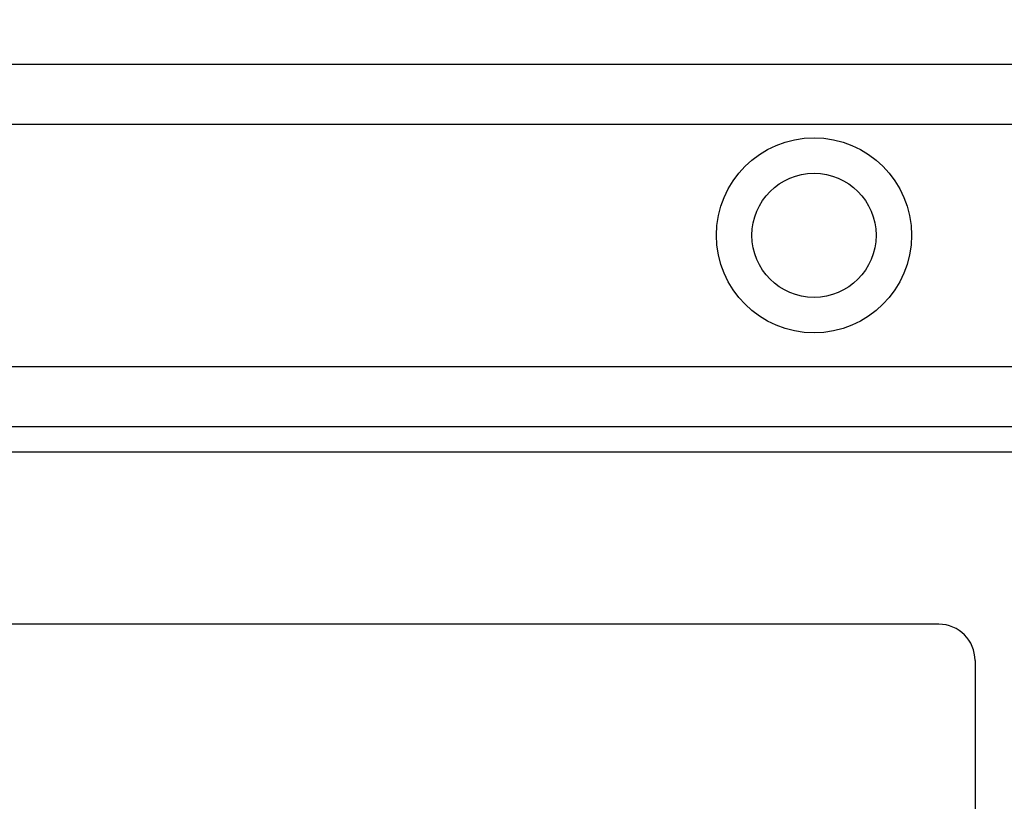
# Model space of a CAD drawing. Units: millimetres. Extents: x -8074 to 2138, y 10003 to 15943.
# Drawn here: x -102 to -53, y 11897 to 11936 of the extents above; entities that cross this region are included whole.
import ezdxf

# ---------------------------------------------------------------- set-up
doc = ezdxf.new("R2010")
doc.units = ezdxf.units.MM
doc.layers.add('1', color=7, linetype='Continuous')
doc.styles.add('CONVERTER_14', font='txt.shx', dxfattribs={"width": 0.9})
doc.dimstyles.new('ME10_DIM_179', dxfattribs={"dimtxt": 46, "dimasz": 46, "dimexe": 15, "dimexo": 10, "dimgap": 18, "dimtad": 1, "dimdec": 1, "dimlfac": 0.03937, "dimdsep": 46, "dimtxsty": 'CONVERTER_14', "dimblk1": 'NONE', "dimsah": 1, "dimcen": 0.09, "dimclrd": 6, "dimclre": 6, "dimclrt": 3, "dimadec": 0, "dimazin": 0, "dimtfac": 1, "dimtdec": 4, "dimtix": 1, "dimtmove": 0, "dimatfit": 3, "dimfxl": 1, "dimtolj": 1, "dimtzin": 0, "dimarcsym": 0})

# ---------------------------------------------------------------- blocks, each defined once
blk = doc.blocks.new('*D174')
at = {"layer": '1', "color": 6, "linetype": 'Continuous'}
for p, q in [((-135.827, 11911.694), (-135.827, 12048.424)), ((-31.327, 11943.224), (-31.327, 12048.424)), ((-31.327, 12033.424), (-135.827, 12033.424)), ((60.673, 12033.424), (-31.327, 12033.424))]:
    blk.add_line(p, q, dxfattribs=at)
at = {"layer": '1', "color": 6}
blk.add_solid([(14.673, 12039.48), (14.673, 12027.368), (-31.327, 12033.424)], dxfattribs=at)
at = {"layer": '1', "color": 3, "insert": (-111.665, 12051.424), "char_height": 46, "attachment_point": 7, "rotation": 0.0001, "line_spacing_factor": 0.454545, "style": 'CONVERTER_14'}
blk.add_mtext('4.1', dxfattribs=at)
blk = doc.blocks.new('_NONE')

msp = doc.modelspace()

# ---------------------------------------------------------------- hatches: boundary and pattern name
at = {"linetype": 'Continuous'}
h = msp.add_hatch(dxfattribs=at)
h.set_pattern_fill('CUSTOM94', color=6, scale=0.0008, angle=135, pattern_type=2)
h.set_pattern_definition([(135, (1380.0399641, 668.0514378), (-9e-20, -0.0011313708499), [])])
edge = h.paths.add_edge_path()
edge.add_arc((-49.927, 11840.024), 1.6, 270, 360)
edge.add_line((-48.327, 11840.024), (-48.327, 11849.424))
edge.add_line((-48.327, 11849.424), (-47.327, 11849.424))
edge.add_line((-47.327, 11849.424), (-47.327, 11840.024))
edge.add_arc((-49.927, 11840.024), 2.6, 270, 360, ccw=False)
edge.add_line((-49.927, 11837.424), (-202.727, 11837.424))
edge.add_arc((-202.727, 11840.024), 2.6, 180, 270, ccw=False)
edge.add_line((-205.327, 11840.024), (-205.327, 11911.824))
edge.add_arc((-206.927, 11911.824), 1.6, 0, 90)
edge.add_line((-206.927, 11913.424), (-216.727, 11913.424))
edge.add_arc((-216.727, 11916.024), 2.6, 180, 270, ccw=False)
edge.add_line((-219.327, 11916.024), (-219.327, 11931.424))
edge.add_line((-219.327, 11931.424), (-218.327, 11931.424))
edge.add_line((-218.327, 11931.424), (-218.327, 11916.024))
edge.add_arc((-216.727, 11916.024), 1.6, 180, 270)
edge.add_line((-216.727, 11914.424), (-206.927, 11914.424))
edge.add_arc((-206.927, 11911.824), 2.6, 0, 90, ccw=False)
edge.add_line((-204.327, 11911.824), (-204.327, 11840.024))
edge.add_arc((-202.727, 11840.024), 1.6, 180, 270)
edge.add_line((-202.727, 11838.424), (-49.927, 11838.424))

# ---------------------------------------------------------------- linework, layer by layer
at = {"color": 1, "linetype": 'Continuous'}
msp.add_line((-216.327, 11933.424), (-32.898, 11933.424), dxfattribs=at)
at = {"color": 6, "linetype": 'Continuous'}
for p, q in [((-36.327, 11930.432), (-216.327, 11930.432)), ((-216.327, 11918.416), (-36.327, 11918.416)), ((-216.327, 11915.424), (-36.327, 11915.424))]:
    msp.add_line(p, q, dxfattribs=at)
for radius in [4.845, 3.083]:
    msp.add_circle((-62.327, 11924.924), radius, dxfattribs=at)
at = {"layer": '1', "color": 6, "linetype": 'Continuous'}
for p, q in [((-201.227, 11914.174), (-67.904, 11914.174)), ((-67.904, 11914.174), (-51.427, 11914.174))]:
    msp.add_line(p, q, dxfattribs=at)
at = {"layer": '1', "color": 1, "linetype": 'Continuous'}
for p, q in [((-56.127, 11905.615), (-117.127, 11905.615)), ((-54.327, 11903.815), (-54.327, 11874.465))]:
    msp.add_line(p, q, dxfattribs=at)
msp.add_arc((-56.127, 11903.815), 1.8, 0, 90, dxfattribs=at)

# ---------------------------------------------------------------- dimensions: what is measured, and where the dimension line sits
at = {"layer": '1'}
dim = msp.add_linear_dim(base=(-31.327, 12033.424), p1=(-135.827, 11901.694), p2=(-31.327, 11933.224), dimstyle='ME10_DIM_179', dxfattribs=at)
dim.commit()
dim.dimension.update_dxf_attribs({"geometry": '*D174', "text_midpoint": (-83.577, 12068.703), "text_rotation": 0.0001})

doc.saveas('drawing.dxf')
